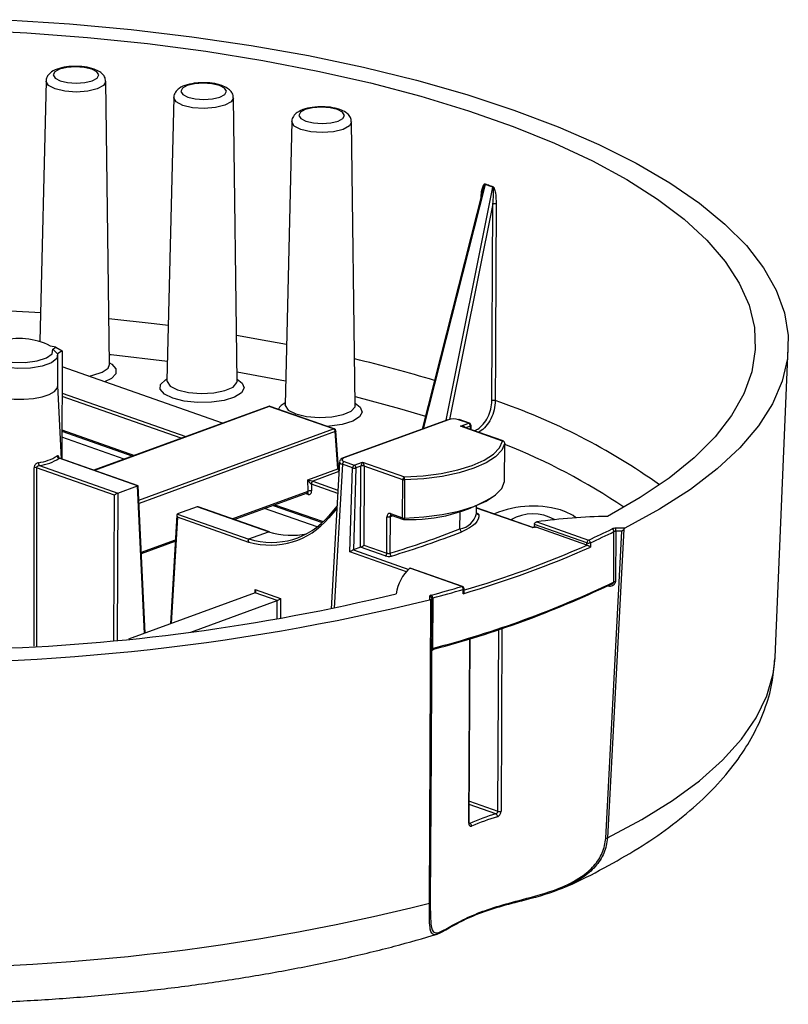
# Model space of a CAD drawing. Units: inches. Extents: x 4.5 to 17.9, y 4.9 to 12.7.
# Drawn here: x 14.6 to 17.9, y 5.6 to 9.8 of the extents above; entities that cross this region are included whole.
import ezdxf

# ---------------------------------------------------------------- set-up
doc = ezdxf.new("R2010")
doc.units = ezdxf.units.IN
doc.header["$MEASUREMENT"] = 0

msp = doc.modelspace()

# ---------------------------------------------------------------- linework, layer by layer
at = {"color": 7, "linetype": 'Continuous', "lineweight": 25}
for p, q in [((14.7315, 9.5667), (14.705, 8.4596)), ((15.0016, 8.3601), (14.9854, 9.5654)), ((15.2752, 9.4969), (15.2463, 8.2919)), ((15.5453, 8.2903), (15.5291, 9.4956)), ((15.7781, 9.3945), (15.7492, 8.1894)), ((16.0481, 8.1878), (16.032, 9.3931)), ((16.5915, 9.104), (16.3328, 8.086)), ((16.6298, 8.2068), (16.6338, 9.0441)), ((14.7734, 8.4344), (14.7499, 8.4392)), ((14.7604, 8.4261), (14.7734, 8.4344)), ((14.7604, 8.4261), (14.7809, 8.4059)), ((14.7734, 8.4344), (14.8005, 8.4184)), ((17.8359, 7.1145), (17.892, 8.4295)), ((14.8005, 8.4184), (14.7809, 8.4059)), ((14.781, 8.2694), (14.7817, 8.4001)), ((14.8005, 8.4184), (14.7981, 7.9588)), ((15.4831, 8.111), (14.8002, 8.351)), ((15.0019, 8.3584), (15.0018, 8.3605)), ((14.7968, 7.9592), (14.781, 8.27)), ((15.6783, 8.1825), (14.9352, 7.9106)), ((15.9556, 8.0862), (15.6818, 8.1824)), ((15.9589, 8.0863), (15.6851, 8.1825)), ((16.4417, 8.1258), (15.9962, 7.9628)), ((16.4451, 8.1258), (15.9997, 7.9628)), ((16.531, 8.1105), (16.4875, 8.1258)), ((16.5343, 8.1106), (16.4908, 8.1259)), ((16.496, 8.0977), (16.531, 8.1105)), ((16.6747, 8.035), (16.496, 8.0977)), ((16.6779, 8.0351), (16.506, 8.0955)), ((16.5413, 8.083), (16.541, 8.1014)), ((15.0639, 7.9577), (14.7986, 8.0509)), ((14.7987, 8.0772), (15.1007, 7.9711)), ((15.9745, 7.917), (15.9628, 8.0748)), ((15.9773, 7.9194), (15.9656, 8.0776)), ((16.6837, 7.8629), (16.6846, 8.0254)), ((16.6838, 7.8631), (16.6846, 8.0256)), ((14.7034, 7.9306), (15.0372, 7.8133)), ((15.1211, 7.844), (14.7873, 7.9613)), ((15.1234, 7.8445), (14.7882, 7.9623)), ((15.9812, 7.9468), (15.9448, 7.3209)), ((15.9806, 7.9363), (15.9759, 7.9379)), ((16.0368, 7.9207), (15.9934, 7.936)), ((16.0004, 7.9476), (16.0438, 7.9323)), ((16.0438, 7.9323), (16.0788, 7.9451)), ((16.0721, 7.9281), (16.051, 7.9204)), ((16.0702, 7.5827), (16.0721, 7.9281)), ((16.0788, 7.9451), (16.2575, 7.8823)), ((16.0862, 7.9282), (16.0844, 7.5921)), ((16.2505, 7.8704), (16.0862, 7.9282)), ((15.0232, 7.8042), (14.6913, 7.9209)), ((15.8463, 7.8701), (15.9745, 7.917)), ((16.0257, 7.5626), (16.0368, 7.9207)), ((16.051, 7.9204), (16.0401, 7.5717)), ((15.0374, 7.8134), (15.1208, 7.844)), ((15.1536, 7.2171), (15.1238, 7.844)), ((15.8479, 7.8219), (15.8463, 7.8701)), ((15.8611, 7.8517), (15.8621, 7.8224)), ((16.2496, 7.708), (16.2505, 7.8704)), ((16.2584, 7.8694), (16.2575, 7.707)), ((16.6836, 7.8616), (16.6837, 7.8629)), ((15.5328, 7.7006), (15.8442, 7.8145)), ((15.3746, 7.7548), (15.2912, 7.7243)), ((15.6834, 7.6477), (15.379, 7.7546)), ((15.6983, 7.7611), (15.9074, 7.6877)), ((15.9702, 7.7575), (15.9351, 7.717)), ((16.5649, 7.7262), (16.565, 7.7572)), ((15.2882, 7.7196), (15.2613, 7.2565)), ((15.2909, 7.7242), (15.5953, 7.6172)), ((15.8852, 7.669), (15.6615, 7.7477)), ((16.1822, 7.5577), (16.1831, 7.7127)), ((16.1965, 7.7125), (16.1957, 7.5575)), ((16.2096, 7.7165), (16.1965, 7.7125)), ((16.1976, 7.7263), (16.2496, 7.708)), ((16.2012, 7.7194), (16.2533, 7.7011)), ((16.2014, 7.7194), (16.2012, 7.7194)), ((16.8041, 7.667), (16.565, 7.7511)), ((15.5952, 7.6032), (15.2909, 7.7102)), ((17.0346, 7.6016), (16.8108, 7.6803)), ((16.8212, 7.6909), (17.0416, 7.6135)), ((15.5955, 7.618), (15.6789, 7.6486)), ((15.6792, 7.6486), (15.6789, 7.6486)), ((16.815, 7.6687), (16.8039, 7.6671)), ((17.0346, 7.5923), (16.818, 7.6684)), ((17.1149, 6.3443), (17.1828, 7.6507)), ((17.1914, 7.6598), (17.1223, 6.3455)), ((17.1484, 7.4345), (17.1495, 7.6492)), ((17.1573, 7.6506), (17.1562, 7.4359)), ((15.1375, 7.5559), (15.2818, 7.6087)), ((15.5953, 7.6045), (15.5952, 7.6032)), ((15.5955, 7.618), (15.5953, 7.618)), ((16.0844, 7.5921), (16.1822, 7.5577)), ((17.0346, 7.5923), (17.0346, 7.6016)), ((17.0494, 7.6019), (17.0493, 7.5832)), ((16.0702, 7.5827), (16.0401, 7.5717)), ((16.1752, 7.5458), (16.0702, 7.5827)), ((16.5013, 7.4158), (16.2808, 7.4932)), ((16.5045, 7.4159), (16.2826, 7.4939)), ((15.6219, 7.3885), (15.0824, 7.1911)), ((15.7156, 7.3557), (15.6221, 7.3886)), ((15.6222, 7.4026), (15.7295, 7.3649)), ((16.5076, 7.385), (16.5077, 7.4037)), ((16.5112, 7.3948), (16.5112, 7.4064)), ((17.1302, 7.4169), (17.1186, 7.4167)), ((15.3482, 7.2213), (15.7153, 7.3557)), ((16.3638, 6.068), (16.3704, 7.3594)), ((16.3743, 7.3549), (16.371, 6.7146)), ((16.3778, 7.3668), (16.3767, 7.1521)), ((16.5334, 6.4108), (16.5376, 7.1937)), ((16.3742, 7.1486), (16.3731, 7.1399)), ((17.8356, 7.11), (17.8359, 7.1145))]:
    msp.add_line(p, q, dxfattribs=at)
at = {"color": 8, "linetype": 'Continuous', "lineweight": 25}
for p, q in [((16.6009, 9.127), (16.3368, 8.0874)), ((16.4346, 8.1232), (16.6338, 9.1154)), ((16.6338, 9.0441), (16.4497, 8.1271)), ((15.5448, 8.3292), (15.7516, 8.2906)), ((15.3067, 8.0465), (14.7995, 8.2247)), ((14.7996, 8.239), (15.3267, 8.0538)), ((15.6818, 8.1824), (14.9371, 7.9099)), ((16.5381, 8.0987), (16.5179, 8.0913)), ((16.5384, 8.0841), (16.5381, 8.0987)), ((14.7988, 8.0828), (15.1085, 7.974)), ((15.1267, 7.7829), (15.9556, 8.0862)), ((15.9628, 8.0748), (15.1273, 7.7691)), ((16.5545, 8.0784), (16.5554, 8.0788)), ((16.5555, 8.0781), (16.5554, 8.0788)), ((16.6846, 8.0256), (16.6846, 8.0254)), ((15.9934, 7.936), (15.9577, 7.3236)), ((15.9787, 7.9046), (15.8673, 7.8638)), ((15.978, 7.9169), (15.9794, 7.9164)), ((15.1507, 7.2161), (15.1208, 7.844)), ((15.9734, 7.8122), (15.8611, 7.8517)), ((15.8681, 7.8636), (15.9742, 7.8263)), ((16.6838, 7.8631), (16.6837, 7.8629)), ((15.0205, 7.1852), (15.0232, 7.8042)), ((15.0374, 7.8134), (15.0347, 7.1865)), ((15.5245, 7.7035), (15.8479, 7.8219)), ((15.8476, 7.8078), (15.8365, 7.8117)), ((15.6782, 7.6483), (15.3748, 7.7549)), ((15.7061, 7.764), (15.9117, 7.6917)), ((15.9696, 7.7473), (15.9357, 7.7082)), ((16.4939, 7.6605), (16.4943, 7.7334)), ((16.8031, 7.6662), (16.565, 7.7498)), ((16.5653, 7.728), (16.5684, 7.7269)), ((15.2909, 7.7102), (15.2645, 7.2577)), ((15.1372, 7.5618), (15.2821, 7.6149)), ((16.2663, 7.4781), (16.0257, 7.5626)), ((16.0399, 7.5716), (16.2762, 7.4886)), ((15.6213, 7.3883), (15.6222, 7.4026)), ((15.715, 7.2769), (15.7153, 7.3557)), ((15.7295, 7.3649), (15.7291, 7.2794)), ((16.6555, 6.4592), (16.6596, 7.2326)), ((16.6729, 7.237), (16.6688, 6.4589)), ((16.5314, 6.4087), (16.5356, 7.1931)), ((16.371, 6.7146), (16.3677, 6.071)), ((16.5339, 6.5019), (16.6555, 6.4592)), ((16.6469, 6.4479), (16.5338, 6.4876)), ((16.5337, 6.4079), (16.5357, 6.4072))]:
    msp.add_line(p, q, dxfattribs=at)
at = {"color": 7, "linetype": 'Continuous', "lineweight": 25, "flags": 128}
for points in [[(14.5636, 9.8284), (14.831, 9.811), (15.0945, 9.7868), (15.3527, 9.756), (15.6046, 9.7188), (15.8487, 9.6754), (16.0838, 9.6259), (16.3088, 9.5706), (16.5225, 9.5098), (16.724, 9.4438), (16.9121, 9.373), (17.0859, 9.2976), (17.2446, 9.218), (17.3873, 9.1347), (17.5134, 9.0481), (17.6223, 8.9586), (17.7133, 8.8666), (17.786, 8.7726), (17.8401, 8.6772), (17.8753, 8.5806), (17.8914, 8.4835), (17.8883, 8.3864), (17.8661, 8.2896), (17.8248, 8.1937), (17.7647, 8.0992), (17.6861, 8.0066), (17.5893, 7.9163), (17.4749, 7.8287), (17.3434, 7.7443), (17.1955, 7.6635)], [(14.3874, 9.7858), (14.6495, 9.7728), (14.9086, 9.753), (15.1634, 9.7268), (15.4125, 9.6941), (15.6547, 9.6551), (15.8887, 9.61), (16.1133, 9.5592), (16.3275, 9.5027), (16.53, 9.441), (16.7199, 9.3742), (16.8962, 9.3029), (17.0579, 9.2273), (17.2043, 9.1478), (17.3347, 9.0648), (17.4482, 8.9788), (17.5445, 8.8901), (17.6229, 8.7993), (17.6831, 8.7068), (17.7247, 8.6131), (17.7476, 8.5187), (17.7516, 8.424), (17.7368, 8.3295), (17.7031, 8.2357), (17.6508, 8.1431), (17.5801, 8.0522), (17.4914, 7.9634), (17.3851, 7.8772), (17.2619, 7.794), (17.1222, 7.7143)], [(14.926, 9.6179), (14.8942, 9.6254), (14.857, 9.628), (14.82, 9.6253), (14.7889, 9.6178), (14.7684, 9.6065), (14.7617, 9.5932), (14.7697, 9.5799), (14.7912, 9.5686), (14.823, 9.5611), (14.8602, 9.5585), (14.8972, 9.5612), (14.9283, 9.5688), (14.9488, 9.5801), (14.9556, 9.5934), (14.9476, 9.6067), (14.926, 9.6179)], [(15.4697, 9.5481), (15.438, 9.5556), (15.4007, 9.5582), (15.3638, 9.5555), (15.3327, 9.548), (15.3122, 9.5367), (15.3054, 9.5233), (15.3134, 9.5101), (15.3349, 9.4988), (15.3667, 9.4913), (15.4039, 9.4887), (15.4409, 9.4914), (15.472, 9.499), (15.4925, 9.5103), (15.4993, 9.5236), (15.4913, 9.5369), (15.4697, 9.5481)], [(15.9726, 9.4457), (15.9408, 9.4532), (15.9036, 9.4558), (15.8666, 9.4531), (15.8355, 9.4455), (15.815, 9.4342), (15.8082, 9.4209), (15.8162, 9.4076), (15.8378, 9.3964), (15.8696, 9.3889), (15.9068, 9.3863), (15.9438, 9.389), (15.9749, 9.3965), (15.9954, 9.4078), (16.0021, 9.4212), (15.9941, 9.4344), (15.9726, 9.4457)], [(14.5089, 8.4498), (14.4859, 8.4322), (14.4834, 8.4127), (14.5019, 8.3943), (14.5385, 8.3797), (14.5878, 8.3711), (14.6422, 8.3699), (14.6935, 8.3762), (14.734, 8.3891), (14.7575, 8.4066), (14.7604, 8.4261)], [(14.7809, 8.4059), (14.7768, 8.3861), (14.754, 8.3681), (14.7153, 8.354), (14.6655, 8.3456), (14.6103, 8.3438), (14.5566, 8.3489), (14.5106, 8.3602), (14.478, 8.3764), (14.4626, 8.3956), (14.4663, 8.4154), (14.4741, 8.4237)], [(14.5554, 8.2182), (14.5953, 8.2138), (14.637, 8.2131), (14.6777, 8.2164), (14.7144, 8.2233), (14.7448, 8.2334), (14.7668, 8.246), (14.7789, 8.2602), (14.781, 8.2694)], [(16.2575, 7.8823), (16.3378, 7.8872), (16.4142, 7.8971), (16.4844, 7.9117), (16.5461, 7.9305), (16.5974, 7.953), (16.6367, 7.9785), (16.6627, 8.0061), (16.6747, 8.035)], [(16.6846, 8.0254), (16.6724, 7.9959), (16.6458, 7.9677), (16.6056, 7.9417), (16.5532, 7.9187), (16.4902, 7.8994), (16.4185, 7.8845), (16.3404, 7.8744), (16.2584, 7.8694)], [(16.2575, 7.707), (16.3395, 7.7119), (16.4176, 7.7221), (16.4893, 7.737), (16.5523, 7.7562), (16.6048, 7.7792), (16.6449, 7.8052), (16.6715, 7.8334), (16.6837, 7.8629)], [(15.8476, 7.8078), (15.8505, 7.8072), (15.8533, 7.8073), (15.8559, 7.8083), (15.8581, 7.8099), (15.8599, 7.8123), (15.8612, 7.8153), (15.8619, 7.8187), (15.8621, 7.8224)], [(16.5745, 7.722), (16.5745, 7.712), (16.5717, 7.7021), (16.5663, 7.6923), (16.5582, 7.6827), (16.5475, 7.6735), (16.5344, 7.6647), (16.5189, 7.6564), (16.5013, 7.6488)], [(16.988, 7.7084), (16.9764, 7.7179), (16.9398, 7.7355)], [(16.3718, 7.379), (16.37, 7.3785), (16.3685, 7.3779), (16.3671, 7.3773), (16.366, 7.3765), (16.3651, 7.3758), (16.3645, 7.375), (16.3641, 7.3742), (16.3639, 7.3734)], [(16.3739, 7.364), (16.374, 7.3644), (16.3742, 7.3648), (16.3745, 7.3652), (16.3749, 7.3656), (16.3755, 7.3659), (16.3762, 7.3663), (16.3769, 7.3666), (16.3778, 7.3668)], [(16.3767, 7.1521), (16.3758, 7.1518), (16.375, 7.1516), (16.3744, 7.1512), (16.3738, 7.1509), (16.3733, 7.1505), (16.373, 7.1501), (16.3728, 7.1497), (16.3728, 7.1493)]]:
    msp.add_lwpolyline(points, dxfattribs=at)
at = {"color": 8, "linetype": 'Continuous', "lineweight": 25, "flags": 128}
for points in [[(14.7702, 9.5335), (14.742, 9.5482), (14.7315, 9.5656), (14.7315, 9.5667)], [(14.9854, 9.5654), (14.9766, 9.5485), (14.9497, 9.5337), (14.909, 9.5238), (14.8606, 9.5203), (14.8118, 9.5237), (14.7702, 9.5335)], [(15.3139, 9.4637), (15.2857, 9.4784), (15.2753, 9.4958), (15.2752, 9.4969)], [(15.5291, 9.4956), (15.5203, 9.4787), (15.4934, 9.4639), (15.4527, 9.454), (15.4043, 9.4504), (15.3556, 9.4538), (15.3139, 9.4637)], [(15.8168, 9.3612), (15.7886, 9.3759), (15.7781, 9.3933), (15.7781, 9.3945)], [(16.032, 9.3931), (16.0231, 9.3762), (15.9963, 9.3614), (15.9556, 9.3515), (15.9071, 9.348), (15.8584, 9.3514), (15.8168, 9.3612)], [(14.4469, 8.5965), (14.6843, 8.5833), (14.7079, 8.5817)], [(14.9989, 8.5568), (15.1918, 8.5353), (15.252, 8.5277)], [(15.5427, 8.485), (15.6759, 8.4619), (15.7553, 8.4469)], [(15.001, 8.4039), (15.0088, 8.4031), (15.2483, 8.3744)], [(14.9131, 8.3113), (14.931, 8.3147), (14.971, 8.3275), (14.9954, 8.3446), (15.0016, 8.3601)], [(15.0015, 8.3679), (15.0114, 8.3618), (15.0293, 8.342), (15.0288, 8.3212), (15.0097, 8.3016), (14.9807, 8.2876)], [(15.2709, 8.2175), (15.2357, 8.2347), (15.2179, 8.255), (15.2194, 8.2762), (15.24, 8.2959), (15.2465, 8.2997)], [(15.2463, 8.2919), (15.2466, 8.288), (15.2601, 8.2689), (15.2919, 8.2527)], [(15.5452, 8.2981), (15.5668, 8.2818), (15.5751, 8.2608), (15.5639, 8.24), (15.5345, 8.2218), (15.4901, 8.208), (15.4354, 8.2003), (15.3764, 8.1993), (15.3195, 8.2053), (15.2709, 8.2175)], [(15.2919, 8.2527), (15.3377, 8.2416), (15.3914, 8.2372), (15.4456, 8.24), (15.4932, 8.2496), (15.5276, 8.2648), (15.5442, 8.2835), (15.5453, 8.2903)], [(16.0476, 8.2239), (16.2371, 8.173), (16.3466, 8.1403)], [(15.7492, 8.1894), (15.7495, 8.1856), (15.7629, 8.1664), (15.7947, 8.1502)], [(15.7947, 8.1502), (15.8405, 8.1392), (15.8942, 8.1347), (15.9485, 8.1375), (15.996, 8.1472), (16.0304, 8.1624), (16.047, 8.181), (16.0481, 8.1878)], [(16.048, 8.1956), (16.0696, 8.1793), (16.0779, 8.1583), (16.0668, 8.1376), (16.0374, 8.1193), (15.9929, 8.1056), (15.9382, 8.0978), (15.928, 8.0971)], [(15.9656, 8.0776), (15.9656, 8.0776), (15.9654, 8.0768), (15.9649, 8.0761), (15.964, 8.0755), (15.9628, 8.0748)], [(16.5684, 7.7269), (16.567, 7.7265), (16.5665, 7.7265)], [(16.5112, 7.4064), (16.5112, 7.4063), (16.5109, 7.4055), (16.5102, 7.4048), (16.5091, 7.4042), (16.5077, 7.4037)], [(17.1223, 6.3455), (17.2687, 6.4232), (17.3995, 6.5046), (17.5141, 6.589), (17.612, 6.6762), (17.6926, 6.7656), (17.7556, 6.857), (17.8007, 6.9498), (17.8276, 7.0436), (17.8356, 7.11)]]:
    msp.add_lwpolyline(points, dxfattribs=at)
at = {"color": 7, "linetype": 'Continuous', "lineweight": 25}
for centre, radius, start, end in [((16.587, 9.1299), 0.0142, 348.0831, 359.024), ((16.6202, 9.1188), 0.0141, 346.0964, 357.0978), ((16.6409, 9.018), 0.0271, 74.7162, 105.182), ((14.6174, 8.1823), 0.2891, 62.7219, 106.5003), ((15.6818, 8.1731), 0.01, 70.6397, 110.0966), ((16.6369, 8.1807), 0.027, 74.5427, 105.1781), ((16.4433, 8.121), 0.00508, 69.007, 109.1594), ((16.4893, 8.1214), 0.00474, 71.5978, 111.8824), ((16.5254, 8.0991), 0.0127, 358.0956, 63.9834), ((16.531, 8.1012), 0.01, 1.1973, 70.6397), ((15.9501, 8.0748), 0.0127, 0.0816, 64.1081), ((15.9556, 8.0769), 0.01, 4.2367, 70.6397), ((16.6747, 8.025), 0.00991, 1.8421, 90.1675), ((16.6746, 8.0256), 0.01, 359.6959, 70.6397), ((14.6743, 8.1331), 0.192, 277.3805, 302.8128), ((14.7896, 7.9724), 0.0113, 183.2437, 258.4887), ((14.6843, 7.8936), 0.0281, 75.6391, 97.0559), ((14.7156, 7.942), 0.0166, 177.6318, 223.0974), ((14.6773, 8.1319), 0.203, 277.3809, 302.8121), ((16.0063, 7.9361), 0.0129, 117.2986, 180.2975), ((16.0497, 7.9208), 0.0129, 117.2959, 180.3003), ((16.0382, 7.9209), 0.0127, 358.1041, 63.9787), ((16.0792, 7.9055), 0.0237, 72.7542, 107.3978), ((16.0444, 7.9449), 0.0253, 252.5416, 284.9586), ((16.2635, 7.8708), 0.013, 117.3944, 181.5686), ((16.1874, 7.8711), 0.071, 358.6032, 9.0568), ((15.8741, 7.8523), 0.0134, 120.3352, 181.8447), ((15.874, 7.8521), 0.013, 117.3973, 181.5708), ((16.2574, 7.8923), 0.0229, 252.5606, 272.534), ((16.6738, 7.8632), 0.01, 350.7309, 359.6959), ((15.8559, 7.797), 0.0261, 76.3765, 107.7637), ((16.2862, 8.3691), 0.6685, 267.4605, 302.299), ((16.8045, 7.3404), 0.4176, 71.1042, 113.1211), ((16.1901, 7.7358), 0.0242, 252.9477, 285.314), ((16.4782, 7.7486), 0.0895, 280.0814, 345.5043), ((16.567, 7.7189), 0.00811, 22.8803, 80.0728), ((16.804, 7.5405), 0.1844, 60.0607, 120.2658), ((17.164, 5.222), 2.4926, 90.9603, 97.9054), ((16.2565, 7.7298), 0.0229, 252.5606, 272.534), ((16.2566, 7.7105), 0.01, 250.6397, 271.6191), ((15.0519, 11.3512), 3.9624, 286.7785, 291.3414), ((15.0549, 11.3505), 3.9743, 286.7784, 291.3414), ((16.5064, 7.6602), 0.0125, 178.3778, 245.7931), ((17.1186, 5.5838), 2.1061, 98.2061, 98.617), ((15.7647, 10.4459), 3.1069, 294.2676, 296.3043), ((15.7701, 10.4396), 3.1127, 294.2666, 296.3049), ((17.1561, 7.6255), 0.038, 88.5456, 112.6177), ((17.1376, 7.6493), 0.012, 359.2786, 71.0423), ((17.1569, 7.6317), 0.019, 88.5379, 112.6265), ((17.1733, 5.3764), 2.2872, 89.4457, 90.4078), ((16.9677, 7.653), 0.1897, 359.2806, 3.1845), ((17.1734, 5.3934), 2.2573, 89.7617, 90.4086), ((15.3028, 11.5114), 4.2852, 286.3458, 293.8473), ((17.0476, 7.602), 0.013, 117.3951, 181.5692), ((17.0416, 7.6236), 0.0231, 252.3993, 289.8621), ((17.0393, 7.6058), 0.0144, 250.7319, 253.9155), ((17.0373, 7.6021), 0.0122, 358.9259, 69.0521), ((16.1693, 7.5574), 0.013, 297.3944, 1.5699), ((16.1894, 7.592), 0.0483, 252.9448, 285.3171), ((16.1893, 7.5808), 0.0242, 252.9477, 285.314), ((16.2091, 7.5569), 0.0134, 177.4336, 238.8931), ((15.3057, 11.5093), 4.2958, 286.2466, 293.9466), ((16.3957, 7.3605), 0.1756, 130.8722, 172.0176), ((15.298, 11.296), 4.282, 284.5902, 295.603), ((15.2954, 11.2806), 4.2723, 284.7493, 295.4439), ((17.1557, 7.4169), 0.019, 88.5379, 112.6265), ((14.2308, 15.5928), 8.4459, 271.58751, 283.63495), ((14.9005, 12.8106), 5.6273, 285.1561, 286.5269), ((16.3639, 7.3675), 0.0139, 357.0999, 55.6152), ((14.9034, 12.81), 5.6394, 285.1559, 286.5274), ((16.4942, 7.4043), 0.0135, 357.3555, 58.278), ((16.5012, 7.4064), 0.01, 359.6959, 70.6397), ((14.1549, 16.323), 9.2318, 267.83829, 283.85025), ((16.4701, 7.3735), 0.1061, 180.0635, 187.517), ((16.3642, 7.3637), 0.00968, 1.7343, 91.6414), ((16.4781, 7.3641), 0.1042, 180.0501, 185.0817), ((16.6626, 6.4824), 0.0243, 252.9872, 284.6541), ((16.9088, 5.5599), 0.9258, 106.4286, 113.7647), ((16.912, 5.5586), 0.9145, 106.4283, 113.7645), ((16.6399, 6.4364), 0.0135, 357.39, 58.5542), ((16.5313, 6.3958), 0.0122, 358.8806, 68.8299), ((17.1159, 6.3626), 0.0182, 266.9365, 290.4181), ((14.1472, 14.8705), 9.0774, 267.67257, 284.13457), ((16.3632, 6.0728), 0.00484, 277.1505, 337.9605)]:
    msp.add_arc(centre, radius, start, end, dxfattribs=at)
at = {"color": 8, "linetype": 'Continuous', "lineweight": 25}
for centre, radius, start, end in [((14.6905, 2.672), 5.8709, 73.22086, 76.65634), ((15.68, 8.1777), 0.00508, 69.0241, 109.1445), ((15.6836, 8.178), 0.00474, 71.592, 111.8718), ((15.7725, 8.1439), 0.0581, 113.4432, 153.3009), ((15.7837, 5.6687), 2.68, 54.3981, 71.2743), ((16.5328, 8.1061), 0.00474, 71.5852, 111.895), ((16.5374, 8.1023), 0.00366, 281.8583, 346.5556), ((15.9574, 8.0818), 0.00475, 71.6094, 111.8684), ((16.6764, 8.0306), 0.00474, 71.5812, 111.899), ((15.7244, 5.5819), 2.6205, 55.9342, 68.5057), ((15.9978, 7.958), 0.00508, 68.9982, 109.1441), ((15.9884, 7.9175), 0.0139, 181.8735, 227.059), ((15.841, 7.8208), 0.00702, 297.0318, 9.0342), ((15.8408, 7.8087), 0.00684, 352.7259, 59.7477), ((15.9408, 7.713), 0.00698, 145.0118, 223.01), ((16.2042, 7.7254), 0.00671, 172.3449, 243.3179), ((16.5741, 7.7316), 0.00962, 197.2322, 272.4615), ((16.2563, 7.7071), 0.00671, 172.3398, 243.336), ((16.2408, 7.7054), 0.0168, 343.291, 5.4798), ((17.1878, 7.4174), 0.0576, 174.9563, 180.4603), ((16.503, 7.4114), 0.00474, 71.569, 111.9203), ((16.5307, 6.4113), 0.00276, 284.546, 348.8915)]:
    msp.add_arc(centre, radius, start, end, dxfattribs=at)
at = {"color": 7, "linetype": 'Continuous', "lineweight": 25}
for centre, major_axis, ratio, start_param, end_param in [((14.26, -1.2552), (2.2888, 10.3962), 0.234418, 6.247703, 6.261581), ((16.4667, 8.1182), (0.03, -0.0002), 0.35886, 0.804502, 2.374081), ((16.4959, 8.0884), (0.021, 0.0032), 0.434231, 6.21508, 7.785876), ((16.0213, 7.9552), (0.03, -0.0002), 0.357988, 2.37524, 3.944819), ((16.0788, 7.9358), (0.005, 0.0119), 0.373371, 0.841007, 2.411803), ((16.0788, 7.9358), (-0.0057, 0.0118), 0.40584, 3.837219, 5.408016), ((15.1136, 7.8465), (0.01, -0.0001), 0.357988, 5.516833, 5.550522), ((15.1141, 7.8371), (0.00959, 0.00714), 0.195447, 6.152317, 6.903913), ((15.8535, 7.8681), (-0.0093, 0.0163), 0.290061, 1.282253, 2.800689), ((15.8535, 7.8681), (0.0159, -0.0048), 0.008708, 4.247801, 5.766237), ((15.8541, 7.8492), (0.01, -0.0005), 0.391505, 0.822863, 0.875223), ((15.8542, 7.8585), (0.02, -0.0001), 0.358405, 0.804751, 0.857111), ((15.0302, 7.8064), (0.00991, 0.00699), 0.220727, 0.645705, 2.181595), ((15.0302, 7.816), (0.01, -0.00005), 0.35886, 5.481985, 5.515673), ((15.3818, 7.7523), (0.01, -0.00005), 0.35886, 2.340392, 2.374081), ((15.3817, 7.7431), (-0.0079, 0.0112), 0.537047, 5.637831, 6.12769), ((15.2978, 7.7124), (-0.0076, 0.0114), 0.517245, 6.171249, 7.707139), ((15.2984, 7.7217), (0.01, -0.0001), 0.357988, 2.37524, 2.408929), ((15.5917, 8.2379), (-0.1969, 0.6198), 0.684232, 2.7147, 3.538475), ((15.5848, 8.2357), (-0.2003, 0.6292), 0.68406, 2.728164, 3.538007), ((15.6436, 8.2569), (-0.2481, 0.6011), 0.658879, 2.658371, 3.017474), ((15.6022, 7.6055), (-0.0076, 0.0114), 0.517245, 6.171249, 7.707139), ((16.0775, 7.5895), (0.00994, 0.007), 0.195676, 3.769989, 5.340785), ((16.0327, 7.5648), (0.0101, 0.0069), 0.208582, 0.641394, 2.177284), ((16.033, 7.5743), (0.01, -0.0001), 0.358432, 5.480952, 5.515859), ((15.6147, 7.391), (0.01, -0.0001), 0.357988, 5.516833, 5.550522), ((15.6152, 7.4003), (-0.0076, 0.0114), 0.517245, 3.029657, 4.565546), ((15.7225, 7.3531), (0.01, -0.00005), 0.35886, 2.340392, 2.374081), ((15.7225, 7.3626), (0.00991, 0.00699), 0.220727, 3.787298, 5.323188)]:
    msp.add_ellipse(centre, major_axis=major_axis, ratio=ratio, start_param=start_param, end_param=end_param, dxfattribs=at)
at = {"color": 8, "linetype": 'Continuous', "lineweight": 25}
for centre, major_axis, ratio, start_param, end_param in [((16.4959, 8.0884), (0.0213, -0.0031), 0.430788, 1.140406, 1.630266), ((16.0212, 7.9459), (0.04, -0.0007), 0.357939, 3.127398, 3.949556), ((15.9672, 7.92), (0.0101, -0.0008), 0.35237, 5.544973, 6.338966)]:
    msp.add_ellipse(centre, major_axis=major_axis, ratio=ratio, start_param=start_param, end_param=end_param, dxfattribs=at)
at = {"color": 7, "linetype": 'Continuous', "lineweight": 25}
for points, knots in [([(14.8549, 9.6292), (14.8462, 9.6292), (14.8224, 9.6293), (14.7863, 9.6218), (14.7563, 9.6094), (14.7385, 9.5914), (14.7306, 9.5756), (14.7319, 9.5678), (14.7321, 9.5669)], [0, 0, 0, 0, 0.144347, 0.393901, 0.657829, 0.833496, 0.981219, 1, 1, 1, 1]), ([(14.9358, 9.6182), (14.9295, 9.6202), (14.9109, 9.6259), (14.8822, 9.6303), (14.861, 9.6295), (14.8549, 9.6292)], [0, 0, 0, 0, 0.268355, 0.788924, 1, 1, 1, 1]), ([(14.9843, 9.5654), (14.9844, 9.569), (14.9847, 9.5792), (14.9756, 9.594), (14.9601, 9.6082), (14.9447, 9.6146), (14.9358, 9.6182)], [0, 0, 0, 0, 0.136258, 0.376749, 0.641485, 1, 1, 1, 1]), ([(15.3986, 9.5594), (15.3899, 9.5594), (15.3661, 9.5595), (15.33, 9.552), (15.3001, 9.5396), (15.2822, 9.5216), (15.2743, 9.5057), (15.2756, 9.498), (15.2758, 9.4971)], [0, 0, 0, 0, 0.144344, 0.393903, 0.657823, 0.83349, 0.981219, 1, 1, 1, 1]), ([(15.4795, 9.5484), (15.4732, 9.5504), (15.4546, 9.556), (15.426, 9.5605), (15.4047, 9.5596), (15.3986, 9.5594)], [0, 0, 0, 0, 0.268358, 0.788919, 1, 1, 1, 1]), ([(15.528, 9.4955), (15.5281, 9.4992), (15.5285, 9.5093), (15.5193, 9.5242), (15.5038, 9.5384), (15.4884, 9.5448), (15.4795, 9.5484)], [0, 0, 0, 0, 0.136267, 0.376755, 0.641488, 1, 1, 1, 1]), ([(15.9014, 9.457), (15.8927, 9.457), (15.869, 9.4571), (15.8328, 9.4496), (15.8029, 9.4371), (15.785, 9.4191), (15.7772, 9.4033), (15.7785, 9.3956), (15.7786, 9.3947)], [0, 0, 0, 0, 0.144348, 0.393906, 0.657825, 0.833492, 0.981214, 1, 1, 1, 1]), ([(15.9824, 9.446), (15.9761, 9.4479), (15.9575, 9.4536), (15.9288, 9.458), (15.9076, 9.4572), (15.9014, 9.457)], [0, 0, 0, 0, 0.268361, 0.788927, 1, 1, 1, 1]), ([(16.0308, 9.3931), (16.031, 9.3968), (16.0313, 9.4069), (16.0221, 9.4217), (16.0067, 9.4359), (15.9913, 9.4423), (15.9824, 9.446)], [0, 0, 0, 0, 0.136268, 0.376755, 0.641495, 1, 1, 1, 1]), ([(16.6012, 9.1297), (16.606, 9.1281), (16.6171, 9.1245), (16.628, 9.1204), (16.6342, 9.1181)], [0, 0, 0, 0, 0.435684, 1, 1, 1, 1]), ([(16.6338, 9.0441), (16.6349, 9.0565), (16.6363, 9.072), (16.6368, 9.0934), (16.6367, 9.1039), (16.6356, 9.1119), (16.6348, 9.1143), (16.6342, 9.1152), (16.6339, 9.1153), (16.6338, 9.1154)], [0, 0, 0, 0, 0.519593, 0.652945, 0.889813, 0.954145, 0.982552, 0.991831, 1, 1, 1, 1]), ([(16.6342, 9.1181), (16.6348, 9.1178), (16.636, 9.1171), (16.6381, 9.1142), (16.6419, 9.1059), (16.647, 9.0816), (16.6476, 9.0599), (16.648, 9.0441)], [0, 0, 0, 0, 0.029441, 0.067446, 0.139289, 0.375684, 1, 1, 1, 1]), ([(16.648, 9.0441), (16.648, 9.0378), (16.6479, 9.0061), (16.6472, 8.8731), (16.646, 8.6003), (16.6448, 8.3529), (16.6441, 8.2068)], [0, 0, 0, 0, 0.022697, 0.113483, 0.47663, 1, 1, 1, 1]), ([(15.246, 8.2921), (15.2455, 8.2906), (15.245, 8.2889), (15.2461, 8.29), (15.2461, 8.2901)], [0, 0, 0, 0, 0.942981, 1, 1, 1, 1]), ([(15.545, 8.2891), (15.5452, 8.2888), (15.5461, 8.2878), (15.5458, 8.2891), (15.5456, 8.2902)], [0, 0, 0, 0, 0.2458001, 1, 1, 1, 1]), ([(15.7489, 8.1897), (15.7484, 8.1881), (15.7478, 8.1865), (15.7489, 8.1876), (15.749, 8.1877)], [0, 0, 0, 0, 0.942984, 1, 1, 1, 1]), ([(16.0478, 8.1866), (16.0481, 8.1864), (16.0489, 8.1853), (16.0487, 8.1867), (16.0484, 8.1877)], [0, 0, 0, 0, 0.245795, 1, 1, 1, 1]), ([(16.5554, 8.0788), (16.5602, 8.0809), (16.5734, 8.0867), (16.5942, 8.1053), (16.6137, 8.1351), (16.6271, 8.1707), (16.6289, 8.1948), (16.6298, 8.2068)], [0, 0, 0, 0, 0.121026, 0.340754, 0.560532, 0.780266, 1, 1, 1, 1]), ([(14.7883, 7.9624), (14.7878, 7.9626), (14.7864, 7.9629), (14.7853, 7.9642), (14.7852, 7.9644), (14.7852, 7.9645)], [0, 0, 0, 0, 0.265749, 0.707588, 1, 1, 1, 1]), ([(14.6989, 7.9427), (14.6973, 7.9422), (14.6936, 7.9413), (14.6885, 7.9379), (14.6843, 7.9331), (14.6814, 7.9275), (14.6811, 7.9235), (14.6809, 7.9215)], [0, 0, 0, 0, 0.1803179, 0.3970537, 0.599774, 0.7986124, 1, 1, 1, 1]), ([(14.6913, 7.9209), (14.6914, 7.9217), (14.6915, 7.9227), (14.6922, 7.9246), (14.6936, 7.9266), (14.6965, 7.9287), (14.6999, 7.9302), (14.7023, 7.9305), (14.7034, 7.9306)], [0, 0, 0, 0, 0.152464, 0.180775, 0.367904, 0.572905, 0.804184, 1, 1, 1, 1]), ([(15.9962, 7.9628), (15.9931, 7.9614), (15.9877, 7.959), (15.9825, 7.9534), (15.9818, 7.9491), (15.9815, 7.9474)], [0, 0, 0, 0, 0.4508009, 0.7814913, 1, 1, 1, 1]), ([(15.9792, 7.9151), (15.9793, 7.9151), (15.9794, 7.915), (15.9787, 7.9155), (15.9776, 7.9171), (15.9775, 7.9187), (15.9774, 7.9195)], [0, 0, 0, 0, 0.062174, 0.334614, 0.684278, 1, 1, 1, 1]), ([(15.8442, 7.8145), (15.8442, 7.8145), (15.8443, 7.8146), (15.8442, 7.8146), (15.8441, 7.8146)], [0, 0, 0, 0, 0.0500399, 1, 1, 1, 1]), ([(16.1976, 7.7263), (16.1965, 7.7266), (16.1938, 7.7273), (16.1897, 7.7265), (16.1861, 7.7235), (16.1836, 7.7188), (16.1832, 7.7147), (16.1831, 7.7127)], [0, 0, 0, 0, 0.144091, 0.358917, 0.572872, 0.786429, 1, 1, 1, 1]), ([(16.2009, 7.7195), (16.2008, 7.7195), (16.2007, 7.7195), (16.2011, 7.7194), (16.2013, 7.7193)], [0, 0, 0, 0, 0.3624204, 1, 1, 1, 1]), ([(16.5665, 7.7262), (16.5665, 7.7261), (16.5667, 7.7261), (16.566, 7.7266), (16.5652, 7.7278), (16.5649, 7.7288), (16.5649, 7.729)], [0, 0, 0, 0, 0.080179, 0.428677, 0.875946, 1, 1, 1, 1]), ([(16.8108, 7.6803), (16.8108, 7.6802), (16.8106, 7.6761), (16.8105, 7.672), (16.8103, 7.668)], [0, 0, 0, 0, 0.02171, 1, 1, 1, 1]), ([(16.8108, 7.6803), (16.8109, 7.6813), (16.8112, 7.6833), (16.8128, 7.6861), (16.8152, 7.6885), (16.8181, 7.6903), (16.8202, 7.6907), (16.8212, 7.6909)], [0, 0, 0, 0, 0.194361, 0.388422, 0.590591, 0.809114, 1, 1, 1, 1]), ([(16.8031, 7.6662), (16.8031, 7.6662), (16.8033, 7.6666), (16.8036, 7.6671), (16.8038, 7.667), (16.8039, 7.667)], [0, 0, 0, 0, 0.039417, 0.870014, 1, 1, 1, 1]), ([(16.815, 7.6686), (16.8154, 7.6687), (16.8163, 7.6689), (16.8173, 7.6686), (16.818, 7.6684)], [0, 0, 0, 0, 0.333455, 1, 1, 1, 1]), ([(17.1828, 7.6507), (17.1829, 7.6507), (17.1832, 7.651), (17.1851, 7.6527), (17.1882, 7.6558), (17.1904, 7.6586), (17.1914, 7.6598)], [0, 0, 0, 0, 0.01386, 0.114674, 0.601443, 1, 1, 1, 1]), ([(17.1955, 7.6635), (17.1945, 7.6629), (17.1931, 7.662), (17.1918, 7.6603), (17.1914, 7.6598)], [0, 0, 0, 0, 0.698409, 1, 1, 1, 1]), ([(15.5953, 7.6045), (15.5953, 7.6045), (15.5947, 7.6055), (15.5934, 7.608), (15.5925, 7.6117), (15.5926, 7.6149), (15.5936, 7.617), (15.5947, 7.6176), (15.5953, 7.618)], [0, 0, 0, 0, 0.009815, 0.197564, 0.481289, 0.694775, 0.847029, 1, 1, 1, 1]), ([(17.0353, 7.592), (17.0361, 7.5918), (17.0376, 7.5913), (17.0403, 7.5899), (17.0436, 7.588), (17.0468, 7.5856), (17.0486, 7.584), (17.0493, 7.5833), (17.0493, 7.5832)], [0, 0, 0, 0, 0.139921, 0.279185, 0.475597, 0.748039, 0.990645, 1, 1, 1, 1]), ([(16.2808, 7.4932), (16.2813, 7.4936), (16.2819, 7.4942), (16.2824, 7.4938), (16.2825, 7.4937)], [0, 0, 0, 0, 0.749354, 1, 1, 1, 1]), ([(17.1302, 7.4169), (17.1304, 7.4169), (17.1335, 7.417), (17.1397, 7.4179), (17.1472, 7.4213), (17.1524, 7.4258), (17.1556, 7.4306), (17.156, 7.4341), (17.1562, 7.4359)], [0, 0, 0, 0, 0.010722, 0.264633, 0.51437, 0.684099, 0.842015, 1, 1, 1, 1]), ([(17.1406, 7.4258), (17.1395, 7.4252), (17.1364, 7.4236), (17.1331, 7.4231), (17.1309, 7.4227)], [0, 0, 0, 0, 0.350286, 1, 1, 1, 1]), ([(16.511, 7.3948), (16.5111, 7.3944), (16.5112, 7.3926), (16.51, 7.3892), (16.5085, 7.3864), (16.5076, 7.3851), (16.5076, 7.385)], [0, 0, 0, 0, 0.132028, 0.582899, 0.984493, 1, 1, 1, 1]), ([(16.3704, 7.3594), (16.3692, 7.3597), (16.3674, 7.3602), (16.3654, 7.3597), (16.3649, 7.3596)], [0, 0, 0, 0, 0.700175, 1, 1, 1, 1]), ([(16.3743, 7.3549), (16.3743, 7.3549), (16.3743, 7.3552), (16.3742, 7.3562), (16.3734, 7.3579), (16.3713, 7.359), (16.3704, 7.3594)], [0, 0, 0, 0, 0.013792, 0.158022, 0.634475, 1, 1, 1, 1]), ([(16.373, 7.1393), (16.373, 7.1393), (16.373, 7.1393), (16.373, 7.1394), (16.3731, 7.1398), (16.3733, 7.1407), (16.3738, 7.1422), (16.3752, 7.1443), (16.3775, 7.1463), (16.3795, 7.1469), (16.3803, 7.1471)], [0, 0, 0, 0, 0.012413, 0.118205, 0.196406, 0.263328, 0.371238, 0.562455, 0.819567, 1, 1, 1, 1]), ([(16.3802, 7.1473), (16.3803, 7.1473), (16.3812, 7.1473), (16.3822, 7.1482), (16.3831, 7.1491)], [0, 0, 0, 0, 0.109333, 1, 1, 1, 1]), ([(16.9455, 6.1378), (16.9472, 6.1386), (17.0054, 6.1634), (17.1089, 6.2173), (17.2547, 6.3001), (17.3859, 6.3894), (17.5034, 6.4847), (17.605, 6.5859), (17.6866, 6.6887), (17.7511, 6.7947), (17.7975, 6.9024), (17.827, 7.0084), (17.8321, 7.0774), (17.8343, 7.108)], [0, 0, 0, 0, 0.003208, 0.109586, 0.216669, 0.324404, 0.432475, 0.539847, 0.64506, 0.736134, 0.833207, 0.926007, 1, 1, 1, 1]), ([(16.6555, 6.4592), (16.6554, 6.4581), (16.6552, 6.456), (16.6537, 6.4529), (16.6515, 6.4503), (16.6491, 6.4486), (16.6476, 6.4481), (16.6469, 6.4479)], [0, 0, 0, 0, 0.211226, 0.423304, 0.637483, 0.853777, 1, 1, 1, 1]), ([(16.6534, 6.4358), (16.6545, 6.4362), (16.6574, 6.4373), (16.6617, 6.4409), (16.6656, 6.4462), (16.6682, 6.4525), (16.6686, 6.4568), (16.6688, 6.4589)], [0, 0, 0, 0, 0.144493, 0.358696, 0.572247, 0.785838, 1, 1, 1, 1]), ([(16.5314, 6.4087), (16.5314, 6.4074), (16.5316, 6.404), (16.533, 6.3994), (16.5357, 6.3959), (16.5393, 6.3943), (16.5421, 6.3952), (16.5435, 6.3956)], [0, 0, 0, 0, 0.137837, 0.353533, 0.569628, 0.785046, 1, 1, 1, 1]), ([(16.5342, 6.4062), (16.5342, 6.4061), (16.5344, 6.406), (16.5339, 6.4066), (16.5335, 6.4083), (16.5335, 6.41), (16.5335, 6.4108)], [0, 0, 0, 0, 0.059469, 0.385475, 0.712463, 1, 1, 1, 1]), ([(17.1223, 6.3455), (17.1187, 6.3235), (17.1115, 6.2796), (17.0714, 6.2212), (17.0068, 6.1659), (16.8964, 6.1129), (16.7664, 6.0795), (16.6442, 6.0478), (16.5481, 6.0141), (16.4689, 5.9747), (16.4137, 5.9412), (16.3802, 5.9278), (16.3672, 5.9459), (16.3639, 5.993), (16.3637, 6.0369), (16.3638, 6.0639), (16.3638, 6.068)], [0, 0, 0, 0, 0.049186, 0.098071, 0.148865, 0.226666, 0.349285, 0.441801, 0.537188, 0.630844, 0.72772, 0.806014, 0.885856, 0.937972, 0.990558, 1, 1, 1, 1]), ([(16.3677, 6.071), (16.3677, 6.067), (16.3677, 6.0411), (16.3681, 5.9988), (16.3723, 5.9535), (16.3866, 5.9364), (16.4209, 5.9495), (16.4762, 5.982), (16.554, 6.0204), (16.6495, 6.0541), (16.7687, 6.0855), (16.8962, 6.119), (17.0034, 6.1708), (17.0658, 6.2245), (17.1045, 6.2809), (17.1115, 6.3232), (17.1149, 6.3443)], [0, 0, 0, 0, 0.009309, 0.061169, 0.112645, 0.191868, 0.270116, 0.364497, 0.462333, 0.556075, 0.652427, 0.775539, 0.852969, 0.903245, 0.951499, 1, 1, 1, 1]), ([(11.5129, 6.019), (11.5453, 6.0078), (11.6402, 5.9752), (11.8054, 5.925), (12.011, 5.8704), (12.225, 5.8213), (12.4465, 5.7777), (12.6745, 5.7399), (12.9083, 5.7078), (13.1467, 5.6816), (13.3889, 5.6613), (13.6339, 5.647), (13.8805, 5.6387), (14.1279, 5.6364), (14.3748, 5.6402), (14.6204, 5.6501), (14.8636, 5.6659), (15.1033, 5.6877), (15.3385, 5.7154), (15.5683, 5.749), (15.7919, 5.7882), (16.0079, 5.8332), (16.2116, 5.882), (16.3378, 5.9184), (16.3986, 5.936)], [0, 0, 0, 0, 0.024619, 0.071871, 0.118943, 0.165846, 0.212611, 0.259264, 0.305827, 0.352319, 0.398758, 0.445159, 0.491534, 0.537896, 0.584257, 0.630626, 0.677015, 0.723435, 0.769901, 0.816427, 0.863032, 0.909735, 0.956559, 1, 1, 1, 1])]:
    msp.add_open_spline(points, degree=3, knots=knots, dxfattribs=at)
at = {"color": 8, "linetype": 'Continuous', "lineweight": 25}
for points, knots in [([(16.5838, 9.0747), (16.5847, 9.0844), (16.5862, 9.1003), (16.5909, 9.1177), (16.595, 9.1264), (16.598, 9.1294), (16.6, 9.13), (16.6009, 9.1298), (16.6012, 9.1297)], [0, 0, 0, 0, 0.449264, 0.734047, 0.876851, 0.948725, 0.97895, 1, 1, 1, 1]), ([(16.6009, 9.127), (16.6009, 9.127), (16.6007, 9.127), (16.6002, 9.1269), (16.599, 9.1259), (16.597, 9.1222), (16.5943, 9.1147), (16.5926, 9.108), (16.5916, 9.104)], [0, 0, 0, 0, 0.00699, 0.027767, 0.075051, 0.215647, 0.536745, 1, 1, 1, 1]), ([(16.6441, 8.2068), (16.6431, 8.1937), (16.641, 8.1674), (16.6264, 8.1286), (16.6049, 8.0963), (16.5855, 8.0782), (16.5743, 8.073), (16.5725, 8.0721)], [0, 0, 0, 0, 0.238294, 0.476583, 0.714921, 0.953224, 1, 1, 1, 1]), ([(14.7863, 7.9634), (14.786, 7.9649), (14.7855, 7.9684), (14.7838, 7.9718), (14.7813, 7.9734), (14.7793, 7.9723), (14.7783, 7.9717)], [0, 0, 0, 0, 0.203364, 0.469257, 0.736275, 1, 1, 1, 1]), ([(14.7873, 7.9613), (14.7876, 7.9618), (14.7879, 7.9624), (14.7881, 7.9622), (14.7881, 7.9621)], [0, 0, 0, 0, 0.732453, 1, 1, 1, 1]), ([(14.6815, 7.1614), (14.6815, 7.2532), (14.6813, 7.5065), (14.6811, 7.7599), (14.6809, 7.9215)], [0, 0, 0, 0, 0.362336, 1, 1, 1, 1]), ([(14.6913, 7.9209), (14.6914, 7.7616), (14.6915, 7.5086), (14.6915, 7.2556), (14.6915, 7.1619)], [0, 0, 0, 0, 0.629365, 1, 1, 1, 1]), ([(16.1965, 7.7125), (16.1966, 7.7135), (16.1968, 7.7156), (16.1982, 7.7179), (16.1997, 7.7192), (16.2008, 7.7194), (16.201, 7.7194)], [0, 0, 0, 0, 0.30072, 0.602178, 0.905426, 1, 1, 1, 1]), ([(17.1484, 7.4345), (17.1483, 7.4339), (17.1482, 7.4329), (17.1474, 7.4311), (17.1457, 7.429), (17.1432, 7.4269), (17.1414, 7.4261), (17.1406, 7.4258)], [0, 0, 0, 0, 0.156255, 0.2348515, 0.4925015, 0.8017979, 1, 1, 1, 1]), ([(16.3767, 7.1521), (16.3767, 7.1515), (16.3767, 7.1506), (16.377, 7.1493), (16.3775, 7.148), (16.3786, 7.147), (16.3796, 7.1472), (16.3802, 7.1473)], [0, 0, 0, 0, 0.146606, 0.205846, 0.363865, 0.654972, 1, 1, 1, 1]), ([(16.5357, 6.4072), (16.5351, 6.4069), (16.5341, 6.4065), (16.5334, 6.4068), (16.5332, 6.407)], [0, 0, 0, 0, 0.692591, 1, 1, 1, 1])]:
    msp.add_open_spline(points, degree=3, knots=knots, dxfattribs=at)

doc.saveas('drawing.dxf')
